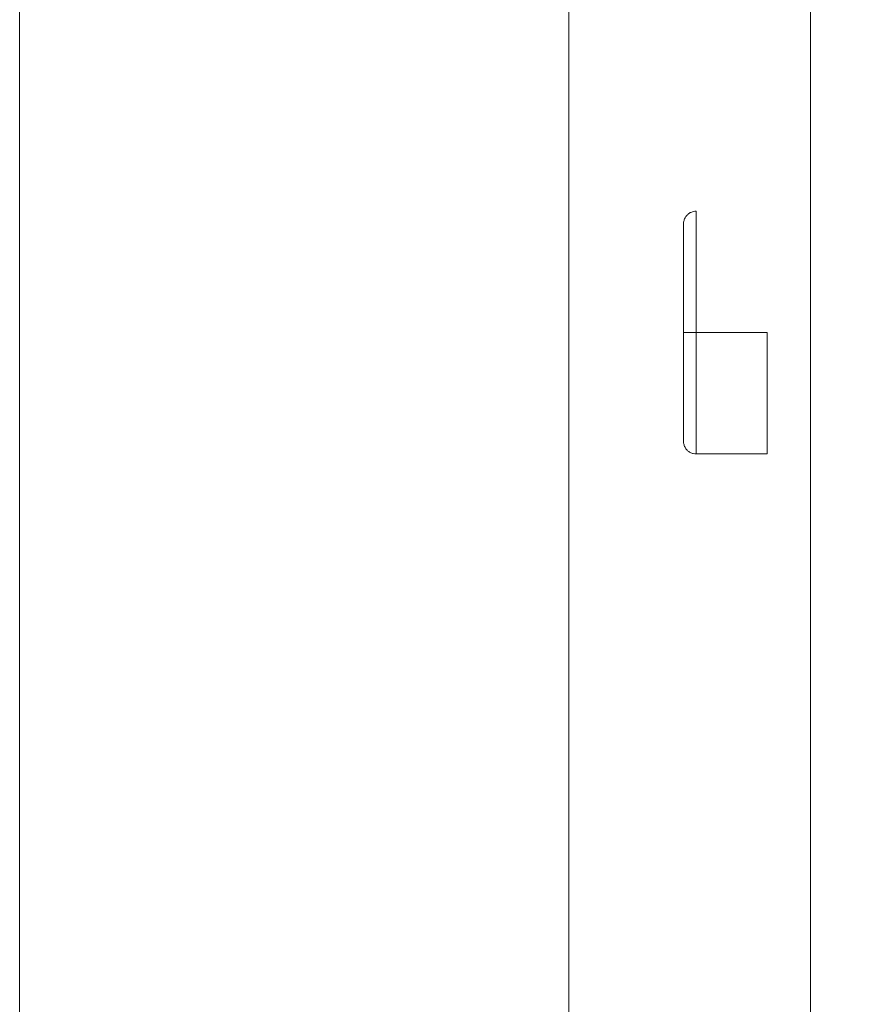
# Model space of a CAD drawing. Units: inches. Extents: x 32 to 651, y 12 to 408.
# Drawn here: x 177 to 179, y 253 to 255 of the extents above; entities that cross this region are included whole.
import ezdxf

# ---------------------------------------------------------------- set-up
doc = ezdxf.new("R2010")
doc.units = ezdxf.units.IN
doc.header["$LTSCALE"] = 40
doc.header["$MEASUREMENT"] = 0
doc.layers.add('Hatch (ANSI)', color=7, linetype='Continuous', lineweight=5)
doc.layers.add('Visible (ANSI)', color=7, linetype='Continuous', lineweight=5)

msp = doc.modelspace()

# ---------------------------------------------------------------- hatches: boundary and pattern name
at = {"layer": 'Hatch (ANSI)'}
h = msp.add_hatch(dxfattribs=at)
h.set_pattern_fill('ANSI31', color=256, scale=40, angle=75, style=0)
edge = h.paths.add_edge_path()
edge.add_line((177.543, 296.3837), (178.314, 296.3837))
edge.add_line((178.314, 296.3837), (178.3453, 296.3837))
edge.add_ellipse((178.3453, 296.2899), major_axis=(0.0937, 0), ratio=1, start_angle=63.9213, end_angle=90, ccw=False)
edge.add_ellipse((178.3453, 296.2899), major_axis=(0.0842, -0.0412), ratio=1, start_angle=26.0787, end_angle=90, ccw=False)
edge.add_line((178.439, 296.2899), (178.439, 295.5399))
edge.add_line((178.439, 295.5399), (178.439, 216.4149))
edge.add_line((178.439, 216.4149), (178.439, 215.6854))
edge.add_ellipse((178.3453, 215.6854), major_axis=(0, -0.0938), ratio=1, start_angle=0, end_angle=90, ccw=False)
edge.add_line((178.3453, 215.5917), (178.2754, 215.5917))
edge.add_line((178.2754, 215.5917), (177.543, 215.5917))
edge.add_line((177.543, 215.5917), (177.543, 215.4877))
edge.add_line((177.543, 215.4877), (178.3453, 215.4877))
edge.add_ellipse((178.3453, 215.6854), major_axis=(0.1978, 0), ratio=1, start_angle=270, end_angle=360)
edge.add_line((178.543, 215.6854), (178.543, 296.2899))
edge.add_ellipse((178.3453, 296.2899), major_axis=(0, 0.1978), ratio=1, start_angle=270, end_angle=360)
edge.add_line((178.3453, 296.4877), (177.543, 296.4877))
edge.add_line((177.543, 296.4877), (177.543, 296.3837))
h = msp.add_hatch(dxfattribs=at)
h.set_pattern_fill('ANSI31', color=256, scale=40, angle=-15, style=0)
edge = h.paths.add_edge_path()
edge.add_spline(control_points=[(178.314, 216.5087), (178.2945, 216.5022), (178.2755, 216.4905), (178.2382, 216.4618), (178.2185, 216.4422), (178.1637, 216.3778), (178.1269, 216.3189), (178.0859, 216.2097), (178.0712, 216.158), (178.066, 216.0967)], knot_values=[-2.257161, -2.257161, -2.257161, -2.257161, -1.942155, -1.942155, -1.538284, -1.538284, -0.660248, -0.660248, -0.150332, -0.150332, -0.150332, -0.150332], degree=3, periodic=0)
edge.add_spline(control_points=[(178.066, 216.0967), (178.0644, 216.0786), (178.0637, 216.0597), (178.064, 216.0399)], knot_values=[-0.150332, -0.150332, -0.150332, -0.150332, 0, 0, 0, 0], degree=3, periodic=0)
edge.add_spline(control_points=[(178.064, 216.0399), (178.0643, 216.0241), (178.0653, 216.0083), (178.0668, 215.9927)], knot_values=[-1.04833, -1.04833, -1.04833, -1.04833, -0.97124, -0.97124, -0.97124, -0.97124], degree=3, periodic=0)
edge.add_spline(control_points=[(178.0668, 215.9927), (178.0722, 215.94), (178.0848, 215.8884), (178.1277, 215.7745), (178.1605, 215.7182), (178.2175, 215.6427), (178.2439, 215.6148), (178.2719, 215.5941), (178.2736, 215.5929), (178.2754, 215.5917)], knot_values=[-0.97124, -0.97124, -0.97124, -0.97124, -0.712001, -0.712001, -0.37515, -0.37515, -0.125779, -0.125779, -0.109881, -0.109881, -0.109881, -0.109881], degree=3, periodic=0)
edge.add_spline(control_points=[(178.2754, 215.5917), (178.2873, 215.5833), (178.3004, 215.5759), (178.314, 215.5712)], knot_values=[-0.109881, -0.109881, -0.109881, -0.109881, 0, 0, 0, 0], degree=3, periodic=0)
edge.add_spline(control_points=[(178.314, 215.5712), (178.3205, 215.569), (178.3271, 215.5673), (178.3402, 215.5657), (178.3464, 215.5657), (178.3619, 215.5677), (178.3705, 215.5707), (178.3891, 215.5815), (178.3981, 215.5902), (178.4196, 215.6176), (178.4305, 215.6407), (178.439, 215.6649)], knot_values=[-0.496253, -0.496253, -0.496253, -0.496253, -0.43722, -0.43722, -0.382564, -0.382564, -0.302245, -0.302245, -0.195919, -0.195919, 0, 0, 0, 0], degree=3, periodic=0)
edge.add_line((178.439, 215.6649), (178.439, 215.6854))
edge.add_line((178.439, 215.6854), (178.439, 216.4149))
edge.add_spline(control_points=[(178.439, 216.4149), (178.434, 216.4295), (178.428, 216.4443), (178.4146, 216.4689), (178.4074, 216.4797), (178.3918, 216.496), (178.3841, 216.5021), (178.3669, 216.5107), (178.358, 216.513), (178.337, 216.5144), (178.3252, 216.5124), (178.314, 216.5087)], knot_values=[-0.449475, -0.449475, -0.449475, -0.449475, -0.332123, -0.332123, -0.235975, -0.235975, -0.160829, -0.160829, -0.089664, -0.089664, 0, 0, 0, 0], degree=3, periodic=0)
edge = h.paths.add_edge_path()
edge.add_spline(control_points=[(178.064, 295.9149), (178.0629, 295.8475), (178.0741, 295.7811), (178.0998, 295.7079), (178.1035, 295.6982), (178.1073, 295.6888)], knot_values=[-1.042739, -1.042739, -1.042739, -1.042739, -0.719758, -0.719758, -0.669493, -0.669493, -0.669493, -0.669493], degree=3, periodic=0)
edge.add_spline(control_points=[(178.1073, 295.6888), (178.1273, 295.6399), (178.1525, 295.5968), (178.179, 295.561)], knot_values=[-0.669493, -0.669493, -0.669493, -0.669493, -0.409551, -0.409551, -0.409551, -0.409551], degree=3, periodic=0)
edge.add_spline(control_points=[(178.179, 295.561), (178.1804, 295.5591), (178.1818, 295.5572), (178.2099, 295.5202), (178.2387, 295.4913), (178.281, 295.4611), (178.2972, 295.4517), (178.314, 295.4462)], knot_values=[-0.409551, -0.409551, -0.409551, -0.409551, -0.395524, -0.395524, -0.134771, -0.134771, 0, 0, 0, 0], degree=3, periodic=0)
edge.add_spline(control_points=[(178.314, 295.4462), (178.3208, 295.444), (178.3277, 295.4423), (178.3412, 295.4408), (178.3477, 295.4409), (178.3635, 295.4431), (178.3721, 295.4462), (178.3906, 295.4572), (178.3994, 295.4659), (178.4182, 295.4905), (178.4291, 295.5112), (178.439, 295.5399)], knot_values=[-0.664742, -0.664742, -0.664742, -0.664742, -0.577414, -0.577414, -0.497161, -0.497161, -0.381655, -0.381655, -0.231719, -0.231719, 0, 0, 0, 0], degree=3, periodic=0)
edge.add_line((178.439, 295.5399), (178.439, 296.2899))
edge.add_spline(control_points=[(178.439, 296.2899), (178.4338, 296.3047), (178.4275, 296.3198), (178.4135, 296.3447), (178.406, 296.3557), (178.3937, 296.3682), (178.3902, 296.3713), (178.3865, 296.3741)], knot_values=[-0.448906, -0.448906, -0.448906, -0.448906, -0.329015, -0.329015, -0.231099, -0.231099, -0.195455, -0.195455, -0.195455, -0.195455], degree=3, periodic=0)
edge.add_spline(control_points=[(178.3865, 296.3741), (178.3824, 296.3772), (178.378, 296.38), (178.365, 296.3862), (178.3563, 296.3884), (178.3359, 296.3895), (178.3247, 296.3874), (178.314, 296.3837)], knot_values=[-0.195455, -0.195455, -0.195455, -0.195455, -0.15594, -0.15594, -0.085923, -0.085923, 0, 0, 0, 0], degree=3, periodic=0)
edge.add_spline(control_points=[(178.314, 296.3837), (178.2951, 296.3771), (178.277, 296.3653), (178.2413, 296.3364), (178.2225, 296.3165), (178.1702, 296.2524), (178.1337, 296.193), (178.0876, 296.0756), (178.0655, 296.0037), (178.064, 295.9149)], knot_values=[-2.391422, -2.391422, -2.391422, -2.391422, -2.055846, -2.055846, -1.623142, -1.623142, -0.676211, -0.676211, 0, 0, 0, 0], degree=3, periodic=0)

# ---------------------------------------------------------------- linework, layer by layer
at = {"layer": 'Visible (ANSI)'}
for p, q in [((178.439, 296.2899), (178.439, 215.6854)), ((177.2113, 220.2393), (177.2113, 255.3877)), ((178.064, 220.4422), (178.064, 255.0615)), ((178.2616, 254.4232), (178.2616, 254.235)), ((178.2419, 254.3316), (178.2419, 254.4035)), ((178.2419, 254.235), (178.2419, 254.3069)), ((178.2419, 254.1629), (178.2419, 254.235)), ((178.2616, 254.235), (178.2616, 254.0465)), ((178.2616, 254.0465), (178.2616, 254.235)), ((178.2616, 254.235), (178.3718, 254.235)), ((178.3718, 254.235), (178.3718, 254.0465)), ((178.2419, 254.0662), (178.2419, 254.1382)), ((178.3718, 254.0465), (178.2616, 254.0465))]:
    msp.add_line(p, q, dxfattribs=at)
for points, knots in [([(178.2419, 254.4035), (178.2419, 254.4055), (178.2421, 254.4073), (178.2427, 254.4091), (178.2432, 254.4108), (178.2439, 254.4125), (178.2449, 254.414), (178.2459, 254.4156), (178.247, 254.4169), (178.2483, 254.4181), (178.2495, 254.4192), (178.2509, 254.4202), (178.2524, 254.421), (178.2538, 254.4217), (178.2553, 254.4223), (178.2569, 254.4227), (178.2584, 254.4231), (178.26, 254.4232), (178.2616, 254.4232)], [0, 0, 0, 0, 0.166667, 0.166667, 0.166667, 0.333333, 0.333333, 0.333333, 0.5, 0.5, 0.5, 0.666667, 0.666667, 0.666667, 0.833333, 0.833333, 0.833333, 1, 1, 1, 1]), ([(178.2419, 254.3069), (178.2419, 254.31), (178.2419, 254.3129), (178.2419, 254.3158), (178.2419, 254.3186), (178.2419, 254.3214), (178.2419, 254.3241), (178.2419, 254.3267), (178.2419, 254.3292), (178.2419, 254.3316)], [0, 0, 0, 0, 0.333333, 0.333333, 0.333333, 0.666667, 0.666667, 0.666667, 1, 1, 1, 1]), ([(178.2419, 254.235), (178.2419, 254.235), (178.2421, 254.235), (178.2427, 254.235), (178.2432, 254.235), (178.2439, 254.235), (178.2449, 254.235), (178.2459, 254.235), (178.247, 254.235), (178.2483, 254.235), (178.2495, 254.235), (178.2509, 254.235), (178.2524, 254.235), (178.2538, 254.235), (178.2553, 254.235), (178.2569, 254.235), (178.2584, 254.235), (178.26, 254.235), (178.2616, 254.235)], [0, 0, 0, 0, 0.166667, 0.166667, 0.166667, 0.333333, 0.333333, 0.333333, 0.5, 0.5, 0.5, 0.666667, 0.666667, 0.666667, 0.833333, 0.833333, 0.833333, 1, 1, 1, 1]), ([(178.2616, 254.235), (178.26, 254.235), (178.2584, 254.235), (178.2569, 254.235), (178.2553, 254.235), (178.2538, 254.235), (178.2524, 254.235), (178.2509, 254.235), (178.2495, 254.235), (178.2483, 254.235), (178.247, 254.235), (178.2458, 254.235), (178.2449, 254.235), (178.2439, 254.235), (178.2432, 254.235), (178.2427, 254.235), (178.2421, 254.235), (178.2419, 254.235), (178.2419, 254.235)], [0, 0, 0, 0, 0.166667, 0.166667, 0.166667, 0.333333, 0.333333, 0.333333, 0.5, 0.5, 0.5, 0.666667, 0.666667, 0.666667, 0.833333, 0.833333, 0.833333, 1, 1, 1, 1]), ([(178.2419, 254.1382), (178.2419, 254.1406), (178.2419, 254.1431), (178.2419, 254.1457), (178.2419, 254.1484), (178.2419, 254.1512), (178.2419, 254.1541), (178.2419, 254.1569), (178.2419, 254.1599), (178.2419, 254.1629)], [0, 0, 0, 0, 0.333333, 0.333333, 0.333333, 0.666667, 0.666667, 0.666667, 1, 1, 1, 1]), ([(178.2616, 254.0465), (178.26, 254.0465), (178.2584, 254.0467), (178.2569, 254.047), (178.2553, 254.0474), (178.2538, 254.048), (178.2524, 254.0488), (178.2509, 254.0495), (178.2495, 254.0505), (178.2483, 254.0516), (178.247, 254.0528), (178.2458, 254.0542), (178.2449, 254.0557), (178.2439, 254.0572), (178.2432, 254.0589), (178.2427, 254.0606), (178.2421, 254.0624), (178.2419, 254.0643), (178.2419, 254.0662)], [0, 0, 0, 0, 0.166667, 0.166667, 0.166667, 0.333333, 0.333333, 0.333333, 0.5, 0.5, 0.5, 0.666667, 0.666667, 0.666667, 0.833333, 0.833333, 0.833333, 1, 1, 1, 1])]:
    msp.add_open_spline(points, degree=3, knots=knots, dxfattribs=at)

doc.saveas('drawing.dxf')
